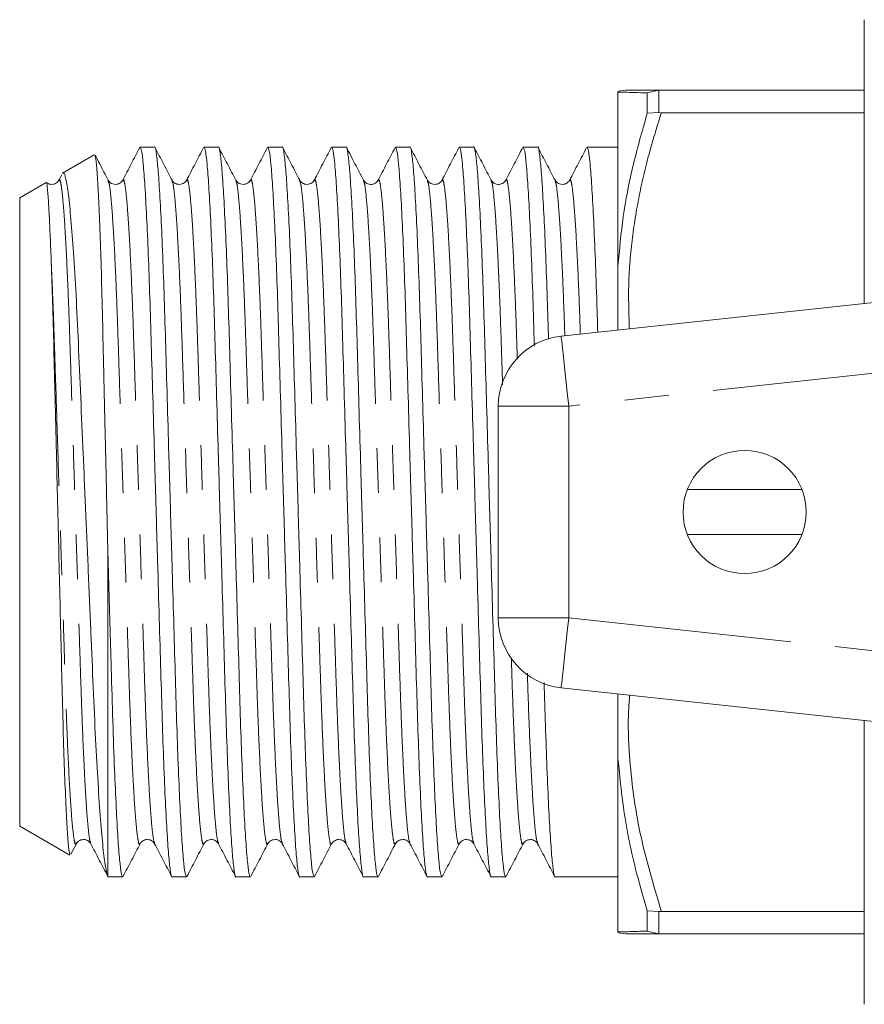
# Model space of a CAD drawing. Units: millimetres. Extents: x 186 to 278, y 119 to 260.
# Drawn here: x 186 to 210, y 121 to 149 of the extents above; entities that cross this region are included whole.
import ezdxf

# ---------------------------------------------------------------- set-up
doc = ezdxf.new("R2010")
doc.units = ezdxf.units.MM
doc.linetypes.add('PHANTOM', pattern=[12.7, 6.35, -1.27, 1.27, -1.27, 1.27, -1.27])

msp = doc.modelspace()

# ---------------------------------------------------------------- linework, layer by layer
at = {"color": 7, "linetype": 'Continuous', "lineweight": 15}
for p, q in [((210.139, 140.438), (210.139, 148.51)), ((203.139, 146.453), (203.139, 141.499)), ((204.304, 146.508), (203.972, 146.429)), ((204.373, 146.51), (204.304, 146.508)), ((204.373, 146.51), (210.139, 146.51)), ((203.972, 146.429), (203.972, 145.855)), ((204.304, 145.869), (203.972, 145.855)), ((204.304, 145.869), (204.373, 145.866)), ((210.139, 145.866), (204.373, 145.866)), ((189.971, 144.885), (189.562, 144.885)), ((191.785, 144.885), (191.376, 144.885)), ((193.599, 144.885), (193.19, 144.885)), ((195.413, 144.885), (195.004, 144.885)), ((197.227, 144.885), (196.818, 144.885)), ((199.041, 144.885), (198.632, 144.885)), ((200.855, 144.885), (200.446, 144.885)), ((203.139, 144.885), (202.26, 144.885)), ((188.257, 144.665), (187.354, 144.144)), ((187.251, 143.92), (187.253, 143.923)), ((187.331, 144.097), (187.252, 143.945)), ((188.652, 143.924), (188.654, 143.919)), ((189.065, 143.92), (189.067, 143.924)), ((190.466, 143.924), (190.468, 143.919)), ((194.094, 143.924), (194.096, 143.92)), ((194.507, 143.919), (194.509, 143.924)), ((196.321, 143.92), (196.323, 143.924)), ((197.723, 143.923), (197.725, 143.917)), ((198.135, 143.919), (198.137, 143.924)), ((199.536, 143.924), (199.538, 143.92)), ((186.89, 143.876), (186.139, 143.442)), ((186.139, 143.442), (186.139, 125.579)), ((201.524, 139.51), (224.739, 142.01)), ((203.139, 141.499), (203.139, 139.684)), ((199.739, 131.499), (199.739, 137.522)), ((205.111, 135.154), (208.366, 135.154)), ((208.366, 133.866), (205.111, 133.866)), ((188.639, 133.535), (188.639, 124.156)), ((224.739, 127.01), (201.524, 129.51)), ((203.139, 129.336), (203.139, 127.522)), ((210.139, 120.51), (210.139, 128.583)), ((203.139, 127.522), (203.139, 122.568)), ((186.139, 125.579), (187.564, 124.756)), ((187.592, 124.78), (187.748, 125.078)), ((187.746, 125.097), (187.748, 125.104)), ((189.559, 125.097), (189.561, 125.101)), ((189.972, 125.101), (189.974, 125.097)), ((191.786, 125.101), (191.788, 125.097)), ((193.6, 125.101), (193.602, 125.097)), ((198.629, 125.097), (198.631, 125.101)), ((199.042, 125.101), (199.044, 125.097)), ((200.444, 125.097), (200.445, 125.101)), ((200.856, 125.101), (200.858, 125.097)), ((188.639, 124.135), (189.064, 124.135)), ((190.469, 124.135), (190.878, 124.135)), ((192.283, 124.135), (192.692, 124.135)), ((194.097, 124.135), (194.506, 124.135)), ((195.911, 124.135), (196.32, 124.135)), ((197.725, 124.135), (198.134, 124.135)), ((199.539, 124.135), (199.948, 124.135)), ((201.353, 124.135), (203.139, 124.135)), ((204.304, 123.152), (203.972, 123.166)), ((203.972, 123.166), (203.972, 122.592)), ((204.373, 123.154), (204.304, 123.152)), ((204.373, 123.154), (210.139, 123.154)), ((203.972, 122.592), (204.304, 122.513)), ((204.304, 122.513), (204.373, 122.51)), ((210.139, 122.51), (204.373, 122.51))]:
    msp.add_line(p, q, dxfattribs=at)
at = {"color": 8, "linetype": 'PHANTOM', "lineweight": 0}
for p, q in [((204.304, 146.508), (204.304, 145.869)), ((224.788, 140.004), (201.739, 137.522)), ((199.739, 137.522), (201.739, 137.522)), ((201.739, 137.522), (201.739, 131.499)), ((199.739, 131.499), (201.739, 131.499)), ((201.739, 131.499), (224.788, 129.017)), ((204.304, 123.152), (204.304, 122.513))]:
    msp.add_line(p, q, dxfattribs=at)
at = {"color": 8, "linetype": 'PHANTOM', "lineweight": 0, "flags": 128}
for points in [[(201.524, 139.51), (201.529, 139.472), (201.541, 139.359), (201.561, 139.175), (201.587, 138.928), (201.62, 138.627), (201.657, 138.283), (201.697, 137.91), (201.739, 137.522)], [(201.524, 129.51), (201.529, 129.549), (201.541, 129.662), (201.561, 129.845), (201.587, 130.093), (201.62, 130.394), (201.657, 130.738), (201.697, 131.111), (201.739, 131.499)]]:
    msp.add_lwpolyline(points, dxfattribs=at)
at = {"color": 7, "linetype": 'Continuous', "lineweight": 15}
msp.add_circle((206.739, 134.51), 1.75, dxfattribs=at)
for centre, radius, start, end in [((203.438, 145.51), 1, 89.9997, 107.5275), ((201.739, 137.522), 2, 96.1467, 180), ((201.739, 131.499), 2, 180, 263.8533), ((203.438, 123.51), 1, 252.4351, 270)]:
    msp.add_arc(centre, radius, start, end, dxfattribs=at)
for points, knots in [([(203.139, 146.453), (203.194, 146.451), (203.292, 146.448), (203.597, 146.439), (203.847, 146.432), (203.972, 146.429)], [0, 0, 0, 0, 0.391026, 0.695001, 1, 1, 1, 1]), ([(203.438, 146.51), (203.438, 146.51), (203.407, 146.51), (203.537, 146.51), (203.855, 146.51), (204.2, 146.51), (204.373, 146.51)], [0, 0, 0, 0, 0.00145, 0.358185, 0.677969, 1, 1, 1, 1]), ([(203.972, 145.855), (203.825, 145.339), (203.549, 144.367), (203.267, 142.911), (203.181, 141.97), (203.139, 141.499)], [0, 0, 0, 0, 0.360943, 0.67972, 1, 1, 1, 1]), ([(189.549, 144.872), (189.468, 144.717), (189.307, 144.408), (189.146, 144.099), (189.066, 143.945)], [0, 0, 0, 0, 0.500042, 1, 1, 1, 1]), ([(189.562, 144.884), (189.576, 144.862), (189.604, 144.816), (189.649, 144.433), (189.697, 143.81), (189.745, 142.941), (189.793, 141.867), (189.837, 140.633), (189.877, 139.268), (189.921, 137.783), (189.967, 136.189), (190.015, 134.532), (190.064, 132.875), (190.11, 131.279), (190.153, 129.791), (190.194, 128.423), (190.238, 127.185), (190.285, 126.105), (190.334, 125.233), (190.382, 124.593), (190.428, 124.24), (190.455, 124.096), (190.469, 124.136), (190.469, 124.137)], [0, 0, 0, 0, 0.047965, 0.098028, 0.148946, 0.200084, 0.250785, 0.300431, 0.348687, 0.397853, 0.448269, 0.499333, 0.550398, 0.600813, 0.64998, 0.698236, 0.747881, 0.798583, 0.849721, 0.900639, 0.950702, 0.999333, 1, 1, 1, 1]), ([(190.878, 124.137), (190.864, 124.159), (190.837, 124.204), (190.791, 124.588), (190.743, 125.211), (190.695, 126.08), (190.648, 127.154), (190.603, 128.387), (190.563, 129.752), (190.52, 131.237), (190.473, 132.831), (190.425, 134.488), (190.377, 136.146), (190.33, 137.742), (190.287, 139.229), (190.247, 140.598), (190.202, 141.836), (190.155, 142.916), (190.106, 143.788), (190.058, 144.428), (190.013, 144.781), (189.985, 144.924), (189.971, 144.884), (189.971, 144.884)], [0, 0, 0, 0, 0.047965, 0.098028, 0.148946, 0.200084, 0.250785, 0.300431, 0.348687, 0.397853, 0.448269, 0.499333, 0.550398, 0.600813, 0.64998, 0.698236, 0.747881, 0.798583, 0.849721, 0.900639, 0.950702, 0.999333, 1, 1, 1, 1]), ([(190.468, 143.945), (190.387, 144.099), (190.226, 144.408), (190.065, 144.717), (189.984, 144.872)], [0, 0, 0, 0, 0.49996, 1, 1, 1, 1]), ([(191.364, 144.873), (191.283, 144.719), (191.122, 144.41), (190.961, 144.101), (190.881, 143.947)], [0, 0, 0, 0, 0.500033, 1, 1, 1, 1]), ([(191.376, 144.884), (191.39, 144.862), (191.418, 144.816), (191.463, 144.433), (191.511, 143.81), (191.559, 142.941), (191.607, 141.867), (191.651, 140.633), (191.691, 139.268), (191.735, 137.783), (191.781, 136.189), (191.829, 134.532), (191.878, 132.875), (191.924, 131.279), (191.967, 129.791), (192.008, 128.423), (192.052, 127.185), (192.099, 126.105), (192.148, 125.233), (192.196, 124.593), (192.242, 124.24), (192.269, 124.096), (192.283, 124.136), (192.283, 124.137)], [0, 0, 0, 0, 0.047965, 0.098028, 0.148946, 0.200084, 0.250785, 0.300431, 0.348687, 0.397853, 0.448269, 0.499333, 0.550398, 0.600813, 0.64998, 0.698236, 0.747881, 0.798583, 0.849721, 0.900639, 0.950702, 0.999333, 1, 1, 1, 1]), ([(192.692, 124.137), (192.678, 124.159), (192.651, 124.204), (192.605, 124.588), (192.557, 125.211), (192.509, 126.08), (192.462, 127.154), (192.417, 128.387), (192.377, 129.752), (192.334, 131.237), (192.287, 132.831), (192.239, 134.488), (192.191, 136.146), (192.144, 137.742), (192.101, 139.229), (192.061, 140.598), (192.016, 141.836), (191.969, 142.916), (191.92, 143.788), (191.872, 144.428), (191.827, 144.781), (191.799, 144.924), (191.785, 144.884), (191.785, 144.884)], [0, 0, 0, 0, 0.047965, 0.098028, 0.148946, 0.200084, 0.250785, 0.300431, 0.348687, 0.397853, 0.448269, 0.499333, 0.550398, 0.600813, 0.64998, 0.698236, 0.747881, 0.798583, 0.849721, 0.900639, 0.950702, 0.999333, 1, 1, 1, 1]), ([(192.281, 143.946), (192.201, 144.1), (192.04, 144.409), (191.878, 144.718), (191.798, 144.873)], [0, 0, 0, 0, 0.49996, 1, 1, 1, 1]), ([(193.177, 144.872), (193.097, 144.718), (192.936, 144.409), (192.774, 144.1), (192.694, 143.946)], [0, 0, 0, 0, 0.500042, 1, 1, 1, 1]), ([(193.19, 144.884), (193.204, 144.862), (193.232, 144.816), (193.277, 144.433), (193.325, 143.81), (193.373, 142.941), (193.421, 141.867), (193.465, 140.633), (193.505, 139.268), (193.549, 137.783), (193.595, 136.189), (193.643, 134.532), (193.692, 132.875), (193.738, 131.279), (193.781, 129.791), (193.822, 128.423), (193.866, 127.185), (193.913, 126.105), (193.962, 125.233), (194.01, 124.593), (194.056, 124.24), (194.083, 124.096), (194.097, 124.136), (194.097, 124.137)], [0, 0, 0, 0, 0.047965, 0.098028, 0.148946, 0.200084, 0.250785, 0.300431, 0.348687, 0.397853, 0.448269, 0.499333, 0.550398, 0.600813, 0.64998, 0.698236, 0.747881, 0.798583, 0.849721, 0.900639, 0.950702, 0.999333, 1, 1, 1, 1]), ([(194.506, 124.137), (194.492, 124.159), (194.465, 124.204), (194.419, 124.588), (194.371, 125.211), (194.323, 126.08), (194.276, 127.154), (194.231, 128.387), (194.191, 129.752), (194.148, 131.237), (194.101, 132.831), (194.053, 134.488), (194.005, 136.146), (193.958, 137.742), (193.915, 139.229), (193.875, 140.598), (193.83, 141.836), (193.783, 142.916), (193.734, 143.788), (193.686, 144.428), (193.641, 144.781), (193.613, 144.924), (193.599, 144.884), (193.599, 144.884)], [0, 0, 0, 0, 0.047965, 0.098028, 0.148946, 0.200084, 0.250785, 0.300431, 0.348687, 0.397853, 0.448269, 0.499333, 0.550398, 0.600813, 0.64998, 0.698236, 0.747881, 0.798583, 0.849721, 0.900639, 0.950702, 0.999333, 1, 1, 1, 1]), ([(194.095, 143.945), (194.015, 144.1), (193.854, 144.409), (193.693, 144.718), (193.612, 144.872)], [0, 0, 0, 0, 0.499958, 1, 1, 1, 1]), ([(194.991, 144.872), (194.91, 144.717), (194.749, 144.408), (194.588, 144.099), (194.508, 143.945)], [0, 0, 0, 0, 0.500042, 1, 1, 1, 1]), ([(195.004, 144.884), (195.018, 144.862), (195.046, 144.816), (195.091, 144.433), (195.139, 143.81), (195.187, 142.941), (195.235, 141.867), (195.279, 140.633), (195.319, 139.268), (195.363, 137.783), (195.409, 136.189), (195.457, 134.532), (195.506, 132.875), (195.552, 131.279), (195.595, 129.791), (195.636, 128.423), (195.68, 127.185), (195.727, 126.105), (195.776, 125.233), (195.824, 124.593), (195.87, 124.24), (195.897, 124.096), (195.911, 124.136), (195.911, 124.137)], [0, 0, 0, 0, 0.047965, 0.098028, 0.148946, 0.200084, 0.250785, 0.300431, 0.348687, 0.397853, 0.448269, 0.499333, 0.550398, 0.600813, 0.64998, 0.698236, 0.747881, 0.798583, 0.849721, 0.900639, 0.950702, 0.999333, 1, 1, 1, 1]), ([(196.32, 124.137), (196.306, 124.159), (196.279, 124.204), (196.233, 124.588), (196.185, 125.211), (196.137, 126.08), (196.09, 127.154), (196.045, 128.387), (196.005, 129.752), (195.962, 131.237), (195.915, 132.831), (195.867, 134.488), (195.819, 136.146), (195.772, 137.742), (195.729, 139.229), (195.689, 140.598), (195.644, 141.836), (195.597, 142.916), (195.548, 143.788), (195.501, 144.428), (195.455, 144.781), (195.427, 144.924), (195.413, 144.884), (195.413, 144.884)], [0, 0, 0, 0, 0.047965, 0.098028, 0.148946, 0.200084, 0.250785, 0.300431, 0.348687, 0.397853, 0.448269, 0.499333, 0.550398, 0.600813, 0.64998, 0.698236, 0.747881, 0.798583, 0.849721, 0.900639, 0.950702, 0.999333, 1, 1, 1, 1]), ([(195.907, 143.949), (195.827, 144.103), (195.666, 144.412), (195.505, 144.721), (195.424, 144.876)], [0, 0, 0, 0, 0.49996, 1, 1, 1, 1]), ([(196.805, 144.872), (196.724, 144.717), (196.563, 144.408), (196.402, 144.1), (196.322, 143.945)], [0, 0, 0, 0, 0.500039, 1, 1, 1, 1]), ([(196.818, 144.884), (196.832, 144.862), (196.86, 144.816), (196.905, 144.433), (196.953, 143.81), (197.001, 142.941), (197.049, 141.867), (197.093, 140.633), (197.133, 139.268), (197.177, 137.783), (197.223, 136.189), (197.271, 134.532), (197.32, 132.875), (197.366, 131.279), (197.409, 129.791), (197.45, 128.423), (197.494, 127.185), (197.541, 126.105), (197.59, 125.233), (197.638, 124.593), (197.684, 124.24), (197.711, 124.096), (197.725, 124.136), (197.725, 124.137)], [0, 0, 0, 0, 0.047965, 0.0980275, 0.1489462, 0.2000835, 0.2507854, 0.3004306, 0.3486865, 0.3978535, 0.4482692, 0.4993335, 0.5503977, 0.6008134, 0.6499804, 0.6982363, 0.7478815, 0.7985834, 0.8497207, 0.9006394, 0.9507019, 0.9993335, 1, 1, 1, 1]), ([(198.134, 124.137), (198.12, 124.159), (198.093, 124.204), (198.047, 124.588), (197.999, 125.211), (197.951, 126.08), (197.904, 127.154), (197.859, 128.387), (197.819, 129.752), (197.776, 131.237), (197.729, 132.831), (197.681, 134.488), (197.633, 136.146), (197.586, 137.742), (197.543, 139.229), (197.503, 140.598), (197.458, 141.836), (197.411, 142.916), (197.362, 143.788), (197.315, 144.428), (197.269, 144.781), (197.241, 144.924), (197.227, 144.884), (197.227, 144.884)], [0, 0, 0, 0, 0.047965, 0.098028, 0.148946, 0.200084, 0.250785, 0.300431, 0.348687, 0.397853, 0.448269, 0.499333, 0.550398, 0.600813, 0.64998, 0.698236, 0.747881, 0.798583, 0.849721, 0.900639, 0.950702, 0.999333, 1, 1, 1, 1]), ([(197.724, 143.943), (197.644, 144.098), (197.483, 144.406), (197.322, 144.715), (197.241, 144.87)], [0, 0, 0, 0, 0.499967, 1, 1, 1, 1]), ([(198.619, 144.872), (198.538, 144.717), (198.377, 144.408), (198.216, 144.099), (198.136, 143.945)], [0, 0, 0, 0, 0.500041, 1, 1, 1, 1]), ([(198.632, 144.884), (198.646, 144.862), (198.674, 144.816), (198.719, 144.433), (198.767, 143.81), (198.815, 142.941), (198.863, 141.867), (198.907, 140.633), (198.947, 139.268), (198.991, 137.783), (199.037, 136.189), (199.085, 134.532), (199.134, 132.875), (199.18, 131.279), (199.223, 129.791), (199.264, 128.423), (199.308, 127.185), (199.355, 126.105), (199.404, 125.233), (199.452, 124.593), (199.498, 124.24), (199.525, 124.096), (199.539, 124.136), (199.539, 124.137)], [0, 0, 0, 0, 0.047965, 0.098028, 0.148946, 0.200084, 0.250785, 0.300431, 0.348687, 0.397853, 0.448269, 0.499333, 0.550398, 0.600813, 0.64998, 0.698236, 0.747881, 0.798583, 0.849721, 0.900639, 0.950702, 0.999333, 1, 1, 1, 1]), ([(199.948, 124.137), (199.934, 124.159), (199.907, 124.204), (199.861, 124.588), (199.813, 125.211), (199.765, 126.08), (199.718, 127.154), (199.673, 128.387), (199.633, 129.752), (199.59, 131.237), (199.543, 132.831), (199.495, 134.488), (199.447, 136.146), (199.4, 137.742), (199.357, 139.229), (199.317, 140.598), (199.272, 141.836), (199.225, 142.916), (199.176, 143.788), (199.129, 144.428), (199.083, 144.781), (199.055, 144.924), (199.041, 144.884), (199.041, 144.884)], [0, 0, 0, 0, 0.047965, 0.098028, 0.148946, 0.200084, 0.250785, 0.300431, 0.348687, 0.397853, 0.448269, 0.499333, 0.550398, 0.600813, 0.64998, 0.698236, 0.747881, 0.798583, 0.849721, 0.900639, 0.950702, 0.999333, 1, 1, 1, 1]), ([(199.538, 143.945), (199.457, 144.099), (199.296, 144.408), (199.135, 144.717), (199.054, 144.872)], [0, 0, 0, 0, 0.499957, 1, 1, 1, 1]), ([(200.434, 144.874), (200.354, 144.719), (200.192, 144.411), (200.031, 144.102), (199.951, 143.947)], [0, 0, 0, 0, 0.500035, 1, 1, 1, 1]), ([(200.446, 144.884), (200.46, 144.862), (200.488, 144.816), (200.533, 144.433), (200.581, 143.81), (200.629, 142.94), (200.677, 141.869), (200.721, 140.626), (200.748, 139.73), (200.762, 139.236), (200.763, 139.224)], [0, 0, 0, 0, 0.137108, 0.280212, 0.425763, 0.571939, 0.716871, 0.858781, 0.996721, 1, 1, 1, 1]), ([(201.165, 139.423), (201.154, 139.81), (201.128, 140.666), (201.086, 141.834), (201.039, 142.916), (200.99, 143.787), (200.943, 144.428), (200.897, 144.781), (200.869, 144.924), (200.855, 144.884), (200.855, 144.884)], [0, 0, 0, 0, 0.1194868, 0.2643459, 0.4122886, 0.5615016, 0.7100767, 0.8561537, 0.9980551, 1, 1, 1, 1]), ([(201.351, 143.945), (201.271, 144.1), (201.11, 144.409), (200.949, 144.718), (200.868, 144.872)], [0, 0, 0, 0, 0.49996, 1, 1, 1, 1]), ([(202.247, 144.872), (202.167, 144.718), (202.006, 144.409), (201.845, 144.1), (201.764, 143.946)], [0, 0, 0, 0, 0.500042, 1, 1, 1, 1]), ([(202.26, 144.884), (202.274, 144.862), (202.302, 144.816), (202.347, 144.433), (202.395, 143.809), (202.443, 142.941), (202.491, 141.864), (202.531, 140.751), (202.555, 139.953), (202.565, 139.622)], [0, 0, 0, 0, 0.142934, 0.292118, 0.443853, 0.59624, 0.74733, 0.895271, 1, 1, 1, 1]), ([(188.279, 144.651), (188.289, 144.614), (188.312, 144.535), (188.348, 144.078), (188.386, 143.378), (188.423, 142.459), (188.459, 141.33), (188.493, 140.011), (188.527, 138.505), (188.563, 136.89), (188.601, 135.211), (188.626, 134.098), (188.639, 133.535)], [0, 0, 0, 0, 0.091018, 0.195356, 0.292838, 0.392855, 0.490337, 0.590354, 0.693042, 0.798638, 0.89801, 1, 1, 1, 1]), ([(188.654, 143.945), (188.573, 144.099), (188.45, 144.336), (188.327, 144.572), (188.284, 144.654)], [0, 0, 0, 0, 0.6538056, 1, 1, 1, 1]), ([(187.252, 143.946), (187.226, 143.91), (187.174, 143.84), (187.007, 143.812), (186.934, 143.856), (186.9, 143.876)], [0, 0, 0, 0, 0.361168, 0.703438, 1, 1, 1, 1]), ([(188.639, 124.156), (188.618, 124.229), (188.575, 124.376), (188.506, 124.935), (188.435, 125.733), (188.364, 126.769), (188.293, 128.037), (188.228, 129.485), (188.161, 131.089), (188.09, 132.76), (188.016, 134.475), (187.943, 136.154), (187.871, 137.794), (187.805, 139.32), (187.74, 140.715), (187.669, 141.899), (187.595, 142.863), (187.522, 143.575), (187.45, 144.009), (187.399, 144.19), (187.371, 144.135), (187.366, 144.124)], [0, 0, 0, 0, 0.053821, 0.10911, 0.16293, 0.218218, 0.273635, 0.330659, 0.386047, 0.443125, 0.497185, 0.552812, 0.606885, 0.662527, 0.716599, 0.772321, 0.825112, 0.879437, 0.932167, 0.986427, 1, 1, 1, 1]), ([(189.066, 143.946), (189.051, 143.923), (189.019, 143.874), (188.897, 143.813), (188.733, 143.84), (188.68, 143.91), (188.653, 143.946)], [0, 0, 0, 0, 0.215775, 0.457015, 0.721468, 1, 1, 1, 1]), ([(190.88, 143.946), (190.853, 143.91), (190.8, 143.84), (190.637, 143.813), (190.515, 143.874), (190.482, 143.923), (190.467, 143.946)], [0, 0, 0, 0, 0.27863, 0.543105, 0.784312, 1, 1, 1, 1]), ([(192.694, 143.946), (192.679, 143.923), (192.647, 143.874), (192.525, 143.813), (192.361, 143.84), (192.308, 143.91), (192.281, 143.946)], [0, 0, 0, 0, 0.215449, 0.456579, 0.721125, 1, 1, 1, 1]), ([(194.508, 143.946), (194.481, 143.91), (194.428, 143.84), (194.265, 143.813), (194.143, 143.874), (194.11, 143.923), (194.095, 143.946)], [0, 0, 0, 0, 0.278622, 0.543114, 0.784327, 1, 1, 1, 1]), ([(196.322, 143.946), (196.306, 143.922), (196.272, 143.871), (196.147, 143.812), (195.986, 143.843), (195.935, 143.911), (195.909, 143.946)], [0, 0, 0, 0, 0.219865, 0.462704, 0.725629, 1, 1, 1, 1]), ([(198.136, 143.946), (198.121, 143.923), (198.089, 143.873), (197.967, 143.813), (197.803, 143.84), (197.75, 143.91), (197.723, 143.946)], [0, 0, 0, 0, 0.214632, 0.455535, 0.720375, 1, 1, 1, 1]), ([(199.95, 143.946), (199.926, 143.912), (199.877, 143.846), (199.721, 143.811), (199.59, 143.867), (199.555, 143.92), (199.537, 143.946)], [0, 0, 0, 0, 0.266288, 0.526328, 0.772168, 1, 1, 1, 1]), ([(201.764, 143.946), (201.749, 143.923), (201.717, 143.874), (201.595, 143.813), (201.431, 143.84), (201.378, 143.91), (201.351, 143.946)], [0, 0, 0, 0, 0.215586, 0.456774, 0.721297, 1, 1, 1, 1]), ([(186.898, 143.87), (186.899, 143.871), (186.908, 143.875), (186.929, 143.716), (186.955, 143.356), (186.982, 142.883), (187.006, 142.36), (187.026, 141.852), (187.036, 141.597)], [0, 0, 0, 0, 0.0285972, 0.2674177, 0.5062374, 0.6253432, 0.8111086, 1, 1, 1, 1]), ([(187.036, 141.597), (187.048, 141.238), (187.074, 140.509), (187.108, 139.195), (187.143, 137.751), (187.179, 136.27), (187.216, 134.782), (187.25, 133.347), (187.285, 131.925), (187.319, 130.516), (187.351, 129.137), (187.387, 127.86), (187.426, 126.752), (187.465, 125.863), (187.504, 125.215), (187.54, 124.825), (187.561, 124.786), (187.571, 124.768)], [0, 0, 0, 0, 0.067454, 0.136863, 0.20431, 0.273656, 0.334805, 0.397356, 0.458505, 0.521056, 0.589469, 0.659828, 0.728898, 0.799952, 0.869328, 0.940716, 1, 1, 1, 1]), ([(189.064, 124.137), (189.05, 124.159), (189.023, 124.204), (188.977, 124.588), (188.929, 125.211), (188.881, 126.08), (188.832, 127.19), (188.784, 128.52), (188.74, 130.058), (188.691, 131.736), (188.656, 132.931), (188.639, 133.535)], [0, 0, 0, 0, 0.102056, 0.208576, 0.316917, 0.425723, 0.533602, 0.650302, 0.763916, 0.880574, 1, 1, 1, 1]), ([(201.041, 129.664), (201.053, 129.254), (201.079, 128.375), (201.122, 127.187), (201.169, 126.105), (201.218, 125.233), (201.266, 124.593), (201.312, 124.24), (201.339, 124.096), (201.353, 124.136), (201.353, 124.137)], [0, 0, 0, 0, 0.125564, 0.269423, 0.416345, 0.564528, 0.712078, 0.857146, 0.998069, 1, 1, 1, 1]), ([(203.139, 127.522), (203.194, 126.947), (203.308, 125.768), (203.634, 124.319), (203.889, 123.45), (203.972, 123.166)], [0, 0, 0, 0, 0.3910404, 0.8009382, 1, 1, 1, 1]), ([(187.746, 125.075), (187.773, 125.111), (187.826, 125.181), (187.99, 125.208), (188.112, 125.147), (188.144, 125.098), (188.159, 125.075)], [0, 0, 0, 0, 0.2795748, 0.54434, 0.7852494, 1, 1, 1, 1]), ([(189.56, 125.075), (189.575, 125.098), (189.608, 125.147), (189.73, 125.208), (189.894, 125.181), (189.946, 125.111), (189.973, 125.075)], [0, 0, 0, 0, 0.215025, 0.456045, 0.720756, 1, 1, 1, 1]), ([(191.374, 125.075), (191.393, 125.102), (191.431, 125.158), (191.568, 125.21), (191.719, 125.17), (191.764, 125.107), (191.787, 125.075)], [0, 0, 0, 0, 0.23591, 0.484783, 0.74187, 1, 1, 1, 1]), ([(193.188, 125.075), (193.215, 125.111), (193.268, 125.181), (193.432, 125.208), (193.554, 125.147), (193.586, 125.098), (193.601, 125.075)], [0, 0, 0, 0, 0.2788117, 0.5433729, 0.7845273, 1, 1, 1, 1]), ([(195.002, 125.075), (195.017, 125.098), (195.05, 125.147), (195.172, 125.208), (195.336, 125.181), (195.388, 125.111), (195.415, 125.075)], [0, 0, 0, 0, 0.215191, 0.45624, 0.720866, 1, 1, 1, 1]), ([(196.816, 125.075), (196.843, 125.111), (196.896, 125.181), (197.06, 125.208), (197.182, 125.147), (197.214, 125.098), (197.229, 125.075)], [0, 0, 0, 0, 0.278543, 0.542995, 0.784232, 1, 1, 1, 1]), ([(198.63, 125.075), (198.645, 125.098), (198.678, 125.147), (198.8, 125.208), (198.963, 125.181), (199.016, 125.111), (199.043, 125.075)], [0, 0, 0, 0, 0.215739, 0.456964, 0.721424, 1, 1, 1, 1]), ([(200.444, 125.075), (200.471, 125.111), (200.524, 125.181), (200.688, 125.208), (200.81, 125.147), (200.842, 125.098), (200.857, 125.075)], [0, 0, 0, 0, 0.2789967, 0.54358, 0.784672, 1, 1, 1, 1]), ([(188.159, 125.075), (188.239, 124.921), (188.401, 124.612), (188.562, 124.303), (188.642, 124.148)], [0, 0, 0, 0, 0.499958, 1, 1, 1, 1]), ([(189.077, 124.149), (189.158, 124.303), (189.319, 124.612), (189.48, 124.921), (189.561, 125.076)], [0, 0, 0, 0, 0.500043, 1, 1, 1, 1]), ([(189.973, 125.076), (190.053, 124.921), (190.214, 124.612), (190.375, 124.303), (190.456, 124.149)], [0, 0, 0, 0, 0.499958, 1, 1, 1, 1]), ([(190.891, 124.148), (190.972, 124.303), (191.133, 124.612), (191.294, 124.921), (191.374, 125.075)], [0, 0, 0, 0, 0.500041, 1, 1, 1, 1]), ([(191.787, 125.076), (191.867, 124.921), (192.028, 124.612), (192.189, 124.303), (192.27, 124.149)], [0, 0, 0, 0, 0.499957, 1, 1, 1, 1]), ([(192.705, 124.148), (192.786, 124.303), (192.947, 124.612), (193.108, 124.921), (193.188, 125.075)], [0, 0, 0, 0, 0.500044, 1, 1, 1, 1]), ([(193.601, 125.076), (193.681, 124.921), (193.842, 124.612), (194.003, 124.303), (194.084, 124.149)], [0, 0, 0, 0, 0.499959, 1, 1, 1, 1]), ([(194.519, 124.149), (194.6, 124.303), (194.76, 124.61), (194.92, 124.918), (195, 125.072)], [0, 0, 0, 0, 0.500003, 1, 1, 1, 1]), ([(195.416, 125.074), (195.496, 124.919), (195.657, 124.61), (195.818, 124.302), (195.899, 124.147)], [0, 0, 0, 0, 0.499965, 1, 1, 1, 1]), ([(196.332, 124.147), (196.413, 124.301), (196.574, 124.61), (196.735, 124.919), (196.815, 125.073)], [0, 0, 0, 0, 0.500037, 1, 1, 1, 1]), ([(197.229, 125.075), (197.309, 124.921), (197.471, 124.612), (197.632, 124.303), (197.712, 124.148)], [0, 0, 0, 0, 0.499959, 1, 1, 1, 1]), ([(198.147, 124.149), (198.228, 124.303), (198.389, 124.612), (198.55, 124.921), (198.631, 125.076)], [0, 0, 0, 0, 0.500041, 1, 1, 1, 1]), ([(199.043, 125.076), (199.123, 124.921), (199.284, 124.612), (199.445, 124.303), (199.526, 124.149)], [0, 0, 0, 0, 0.499958, 1, 1, 1, 1]), ([(199.961, 124.149), (200.042, 124.304), (200.203, 124.613), (200.364, 124.921), (200.445, 125.076)], [0, 0, 0, 0, 0.50004, 1, 1, 1, 1]), ([(200.857, 125.075), (200.937, 124.921), (201.098, 124.612), (201.259, 124.303), (201.34, 124.149)], [0, 0, 0, 0, 0.49996, 1, 1, 1, 1]), ([(188.639, 124.156), (188.644, 124.138), (188.65, 124.12), (188.655, 124.136), (188.655, 124.137)], [0, 0, 0, 0, 0.966926, 1, 1, 1, 1]), ([(203.972, 122.592), (203.825, 122.588), (203.549, 122.58), (203.267, 122.572), (203.181, 122.569), (203.139, 122.568)], [0, 0, 0, 0, 0.360965, 0.679731, 1, 1, 1, 1]), ([(204.373, 122.51), (204.238, 122.51), (203.97, 122.51), (203.676, 122.51), (203.477, 122.51), (203.451, 122.51), (203.438, 122.51)], [0, 0, 0, 0, 0.248209, 0.496365, 0.749054, 1, 1, 1, 1])]:
    msp.add_open_spline(points, degree=3, knots=knots, dxfattribs=at)
at = {"color": 8, "linetype": 'PHANTOM', "lineweight": 0}
for points, knots in [([(204.373, 145.866), (204.259, 145.501), (204.015, 144.721), (203.729, 143.508), (203.522, 142.223), (203.421, 140.957), (203.45, 140.119), (203.464, 139.719)], [0, 0, 0, 0, 0.1824174, 0.3893701, 0.5962811, 0.8073826, 1, 1, 1, 1]), ([(187.253, 143.923), (187.257, 143.938), (187.276, 143.998), (187.308, 143.876), (187.354, 143.549), (187.401, 142.973), (187.45, 142.181), (187.497, 141.201), (187.542, 140.077), (187.582, 138.832), (187.625, 137.479), (187.672, 136.027), (187.72, 134.517), (187.768, 133.008), (187.815, 131.555), (187.858, 130.201), (187.898, 128.955), (187.943, 127.829), (187.99, 126.848), (188.038, 126.052), (188.086, 125.484), (188.127, 125.158), (188.15, 125.116), (188.159, 125.1)], [0, 0, 0, 0, 0.015981, 0.064676, 0.114804, 0.16579, 0.216995, 0.267763, 0.317473, 0.365792, 0.415023, 0.465505, 0.516636, 0.567768, 0.61825, 0.667481, 0.715799, 0.765509, 0.816278, 0.867483, 0.918468, 0.968596, 1, 1, 1, 1]), ([(189.067, 143.924), (189.071, 143.938), (189.09, 143.998), (189.122, 143.876), (189.168, 143.549), (189.215, 142.973), (189.264, 142.181), (189.311, 141.201), (189.356, 140.077), (189.396, 138.832), (189.439, 137.479), (189.486, 136.027), (189.534, 134.517), (189.582, 133.008), (189.629, 131.555), (189.672, 130.201), (189.712, 128.955), (189.757, 127.829), (189.804, 126.848), (189.852, 126.052), (189.9, 125.484), (189.941, 125.159), (189.964, 125.117), (189.972, 125.101)], [0, 0, 0, 0, 0.015778, 0.064503, 0.114662, 0.16568, 0.216916, 0.267716, 0.317457, 0.365806, 0.415068, 0.465581, 0.516744, 0.567908, 0.618421, 0.667683, 0.716031, 0.765772, 0.816572, 0.867809, 0.918826, 0.968986, 1, 1, 1, 1]), ([(190.88, 143.922), (190.885, 143.937), (190.904, 143.998), (190.936, 143.876), (190.982, 143.549), (191.029, 142.973), (191.078, 142.181), (191.125, 141.201), (191.17, 140.077), (191.21, 138.832), (191.253, 137.479), (191.3, 136.027), (191.348, 134.517), (191.396, 133.008), (191.443, 131.555), (191.486, 130.201), (191.526, 128.955), (191.571, 127.829), (191.618, 126.848), (191.666, 126.052), (191.714, 125.484), (191.755, 125.158), (191.778, 125.117), (191.786, 125.101)], [0, 0, 0, 0, 0.0165889, 0.0652694, 0.1153827, 0.1663534, 0.217543, 0.2682966, 0.317992, 0.3662964, 0.4155129, 0.46598, 0.5170964, 0.5682128, 0.6186798, 0.6678964, 0.7162007, 0.7658961, 0.8166497, 0.8678393, 0.91881, 0.9689234, 1, 1, 1, 1]), ([(192.282, 143.921), (192.29, 143.905), (192.313, 143.863), (192.354, 143.537), (192.402, 142.969), (192.45, 142.173), (192.498, 141.192), (192.542, 140.066), (192.582, 138.82), (192.626, 137.466), (192.672, 136.013), (192.72, 134.503), (192.769, 132.994), (192.815, 131.542), (192.858, 130.188), (192.898, 128.944), (192.943, 127.819), (192.99, 126.839), (193.039, 126.048), (193.087, 125.471), (193.133, 125.144), (193.165, 125.023), (193.184, 125.084), (193.189, 125.1)], [0, 0, 0, 0, 0.031509, 0.081562, 0.132471, 0.183599, 0.234292, 0.283928, 0.332174, 0.381332, 0.431738, 0.482793, 0.533848, 0.584254, 0.633412, 0.681658, 0.731294, 0.781987, 0.833115, 0.884024, 0.934077, 0.982699, 1, 1, 1, 1]), ([(192.694, 143.92), (192.699, 143.937), (192.717, 143.998), (192.75, 143.877), (192.796, 143.549), (192.843, 142.973), (192.892, 142.181), (192.939, 141.201), (192.984, 140.077), (193.024, 138.832), (193.067, 137.479), (193.114, 136.027), (193.162, 134.517), (193.21, 133.008), (193.257, 131.555), (193.3, 130.201), (193.34, 128.955), (193.385, 127.829), (193.432, 126.848), (193.48, 126.052), (193.528, 125.484), (193.569, 125.158), (193.592, 125.117), (193.6, 125.101)], [0, 0, 0, 0, 0.017268, 0.065916, 0.115997, 0.166934, 0.218089, 0.26881, 0.318472, 0.366745, 0.415929, 0.466362, 0.517445, 0.568528, 0.618961, 0.668145, 0.716418, 0.76608, 0.8168, 0.867956, 0.918893, 0.968973, 1, 1, 1, 1]), ([(194.096, 143.92), (194.105, 143.904), (194.127, 143.863), (194.168, 143.536), (194.216, 142.969), (194.264, 142.173), (194.312, 141.192), (194.356, 140.066), (194.396, 138.82), (194.44, 137.466), (194.486, 136.013), (194.534, 134.503), (194.583, 132.994), (194.629, 131.542), (194.672, 130.188), (194.712, 128.944), (194.757, 127.819), (194.804, 126.839), (194.853, 126.048), (194.901, 125.471), (194.947, 125.145), (194.978, 125.023), (194.996, 125.081), (195.001, 125.095)], [0, 0, 0, 0, 0.031395, 0.08157, 0.132604, 0.183857, 0.234674, 0.284431, 0.332795, 0.382072, 0.432602, 0.483782, 0.534961, 0.585491, 0.634769, 0.683133, 0.73289, 0.783706, 0.834959, 0.885993, 0.936169, 0.984909, 1, 1, 1, 1]), ([(194.509, 143.924), (194.513, 143.938), (194.532, 143.998), (194.564, 143.876), (194.61, 143.549), (194.657, 142.973), (194.706, 142.181), (194.753, 141.201), (194.798, 140.077), (194.838, 138.832), (194.881, 137.479), (194.928, 136.027), (194.976, 134.517), (195.024, 133.008), (195.071, 131.555), (195.114, 130.201), (195.154, 128.955), (195.199, 127.829), (195.246, 126.848), (195.294, 126.052), (195.342, 125.484), (195.383, 125.156), (195.406, 125.114), (195.415, 125.098)], [0, 0, 0, 0, 0.0159059, 0.0645582, 0.1146426, 0.1655838, 0.2167437, 0.267468, 0.3171347, 0.3654111, 0.4145992, 0.4650371, 0.5161239, 0.5672107, 0.6176486, 0.6668367, 0.7151131, 0.7647798, 0.815504, 0.866664, 0.9176052, 0.9676896, 1, 1, 1, 1]), ([(195.908, 143.925), (195.917, 143.909), (195.941, 143.867), (195.982, 143.537), (196.03, 142.969), (196.078, 142.173), (196.126, 141.192), (196.17, 140.066), (196.21, 138.82), (196.254, 137.466), (196.3, 136.013), (196.348, 134.503), (196.397, 132.994), (196.443, 131.542), (196.486, 130.188), (196.526, 128.944), (196.571, 127.819), (196.618, 126.839), (196.667, 126.048), (196.715, 125.471), (196.761, 125.144), (196.793, 125.023), (196.811, 125.083), (196.816, 125.098)], [0, 0, 0, 0, 0.033512, 0.083517, 0.134377, 0.185456, 0.2361, 0.285688, 0.333888, 0.382998, 0.433356, 0.484362, 0.535368, 0.585726, 0.634836, 0.683036, 0.732624, 0.783268, 0.834346, 0.885207, 0.935212, 0.983787, 1, 1, 1, 1]), ([(196.323, 143.924), (196.327, 143.938), (196.346, 143.998), (196.378, 143.876), (196.424, 143.549), (196.471, 142.973), (196.52, 142.181), (196.567, 141.201), (196.612, 140.077), (196.652, 138.832), (196.695, 137.479), (196.742, 136.027), (196.79, 134.517), (196.838, 133.008), (196.885, 131.555), (196.928, 130.201), (196.968, 128.955), (197.013, 127.829), (197.06, 126.848), (197.108, 126.052), (197.156, 125.484), (197.197, 125.158), (197.22, 125.116), (197.229, 125.1)], [0, 0, 0, 0, 0.0157852, 0.0644889, 0.1146262, 0.1656212, 0.2168352, 0.267613, 0.3173322, 0.3656596, 0.4148997, 0.4653908, 0.5165316, 0.5676724, 0.6181635, 0.6674036, 0.715731, 0.7654502, 0.816228, 0.867442, 0.918437, 0.9685743, 1, 1, 1, 1]), ([(198.137, 143.924), (198.141, 143.939), (198.16, 143.998), (198.192, 143.876), (198.238, 143.549), (198.285, 142.973), (198.334, 142.181), (198.381, 141.201), (198.426, 140.077), (198.466, 138.832), (198.509, 137.479), (198.556, 136.027), (198.604, 134.517), (198.652, 133.008), (198.699, 131.555), (198.742, 130.201), (198.782, 128.955), (198.827, 127.829), (198.874, 126.848), (198.922, 126.052), (198.97, 125.484), (199.011, 125.159), (199.034, 125.117), (199.042, 125.101)], [0, 0, 0, 0, 0.01565, 0.064382, 0.114548, 0.165572, 0.216815, 0.267622, 0.31737, 0.365725, 0.414994, 0.465514, 0.516684, 0.567854, 0.618374, 0.667642, 0.715998, 0.765745, 0.816552, 0.867796, 0.91882, 0.968986, 1, 1, 1, 1]), ([(199.951, 143.923), (199.955, 143.938), (199.974, 143.998), (200.006, 143.876), (200.052, 143.549), (200.099, 142.973), (200.148, 142.182), (200.195, 141.2), (200.239, 140.092), (200.266, 139.262), (200.279, 138.859)], [0, 0, 0, 0, 0.044259, 0.177836, 0.315345, 0.455206, 0.595668, 0.734934, 0.871296, 1, 1, 1, 1]), ([(201.352, 143.92), (201.361, 143.904), (201.383, 143.863), (201.424, 143.537), (201.472, 142.968), (201.52, 142.174), (201.568, 141.187), (201.604, 140.291), (201.623, 139.694), (201.629, 139.522)], [0, 0, 0, 0, 0.103082, 0.267763, 0.435262, 0.60348, 0.770265, 0.933573, 1, 1, 1, 1]), ([(201.764, 143.92), (201.769, 143.937), (201.787, 143.998), (201.82, 143.877), (201.866, 143.549), (201.913, 142.972), (201.962, 142.183), (202.009, 141.197), (202.045, 140.313), (202.064, 139.729), (202.069, 139.569)], [0, 0, 0, 0, 0.051136, 0.195394, 0.343899, 0.494944, 0.646638, 0.79704, 0.944306, 1, 1, 1, 1]), ([(188.654, 143.919), (188.663, 143.904), (188.686, 143.862), (188.726, 143.536), (188.774, 142.969), (188.822, 142.173), (188.87, 141.192), (188.914, 140.066), (188.954, 138.82), (188.998, 137.466), (189.044, 136.013), (189.092, 134.503), (189.141, 132.994), (189.187, 131.542), (189.23, 130.188), (189.27, 128.944), (189.315, 127.819), (189.362, 126.839), (189.411, 126.048), (189.459, 125.471), (189.505, 125.145), (189.536, 125.023), (189.555, 125.082), (189.559, 125.097)], [0, 0, 0, 0, 0.031017, 0.081181, 0.132203, 0.183444, 0.234249, 0.283995, 0.332348, 0.381615, 0.432133, 0.483301, 0.534469, 0.584987, 0.634254, 0.682607, 0.732353, 0.783158, 0.834399, 0.885422, 0.935586, 0.984316, 1, 1, 1, 1]), ([(190.468, 143.919), (190.477, 143.904), (190.5, 143.862), (190.54, 143.536), (190.588, 142.969), (190.636, 142.173), (190.684, 141.192), (190.728, 140.066), (190.768, 138.82), (190.812, 137.466), (190.858, 136.013), (190.906, 134.503), (190.955, 132.994), (191.001, 131.542), (191.044, 130.188), (191.084, 128.944), (191.129, 127.819), (191.176, 126.839), (191.225, 126.048), (191.273, 125.471), (191.319, 125.144), (191.351, 125.023), (191.37, 125.084), (191.375, 125.1)], [0, 0, 0, 0, 0.0309376, 0.0810242, 0.1319675, 0.1831298, 0.2338562, 0.283525, 0.3318036, 0.3809938, 0.4314338, 0.4825229, 0.5336119, 0.584052, 0.6332422, 0.6815207, 0.7311896, 0.781916, 0.8330782, 0.8840216, 0.9341081, 0.9827625, 1, 1, 1, 1]), ([(197.725, 143.917), (197.733, 143.902), (197.756, 143.86), (197.796, 143.536), (197.844, 142.969), (197.892, 142.173), (197.94, 141.192), (197.984, 140.066), (198.024, 138.82), (198.068, 137.466), (198.114, 136.013), (198.162, 134.503), (198.211, 132.994), (198.257, 131.542), (198.3, 130.188), (198.34, 128.944), (198.385, 127.819), (198.432, 126.839), (198.481, 126.048), (198.529, 125.471), (198.575, 125.144), (198.606, 125.023), (198.625, 125.082), (198.629, 125.097)], [0, 0, 0, 0, 0.030092, 0.080299, 0.131364, 0.182649, 0.233497, 0.283285, 0.331679, 0.380987, 0.431548, 0.482759, 0.533971, 0.584532, 0.63384, 0.682234, 0.732022, 0.78287, 0.834155, 0.88522, 0.935427, 0.984198, 1, 1, 1, 1]), ([(199.538, 143.92), (199.547, 143.904), (199.57, 143.862), (199.61, 143.536), (199.658, 142.969), (199.706, 142.173), (199.754, 141.193), (199.798, 140.063), (199.832, 139.031), (199.853, 138.355), (199.861, 138.122)], [0, 0, 0, 0, 0.086869, 0.227142, 0.369815, 0.513101, 0.655166, 0.794269, 0.929479, 1, 1, 1, 1]), ([(187.036, 141.597), (187.042, 141.452), (187.064, 140.975), (187.1, 140.064), (187.14, 138.82), (187.184, 137.466), (187.23, 136.013), (187.278, 134.503), (187.327, 132.994), (187.373, 131.542), (187.416, 130.188), (187.456, 128.944), (187.501, 127.819), (187.548, 126.839), (187.597, 126.048), (187.645, 125.471), (187.691, 125.144), (187.723, 125.023), (187.741, 125.083), (187.746, 125.097)], [0, 0, 0, 0, 0.027492, 0.090642, 0.152025, 0.214567, 0.278698, 0.343654, 0.408611, 0.472742, 0.535284, 0.596667, 0.659817, 0.724312, 0.789362, 0.854133, 0.917814, 0.979675, 1, 1, 1, 1]), ([(200.108, 130.375), (200.11, 130.316), (200.126, 129.814), (200.154, 128.95), (200.199, 127.818), (200.246, 126.84), (200.295, 126.048), (200.343, 125.471), (200.389, 125.144), (200.421, 125.023), (200.439, 125.082), (200.444, 125.097)], [0, 0, 0, 0, 0.017522, 0.147308, 0.280831, 0.417197, 0.554735, 0.691685, 0.826331, 0.957127, 1, 1, 1, 1]), ([(200.565, 129.923), (200.575, 129.606), (200.599, 128.862), (200.641, 127.831), (200.688, 126.847), (200.736, 126.052), (200.784, 125.484), (200.825, 125.158), (200.848, 125.117), (200.856, 125.101)], [0, 0, 0, 0, 0.115265, 0.270127, 0.428287, 0.587805, 0.74664, 0.902805, 1, 1, 1, 1]), ([(203.472, 129.301), (203.462, 129.173), (203.415, 128.609), (203.462, 127.292), (203.715, 125.352), (204.152, 123.89), (204.373, 123.154)], [0, 0, 0, 0, 0.0615854, 0.2727411, 0.6339366, 1, 1, 1, 1])]:
    msp.add_open_spline(points, degree=3, knots=knots, dxfattribs=at)

doc.saveas('drawing.dxf')
